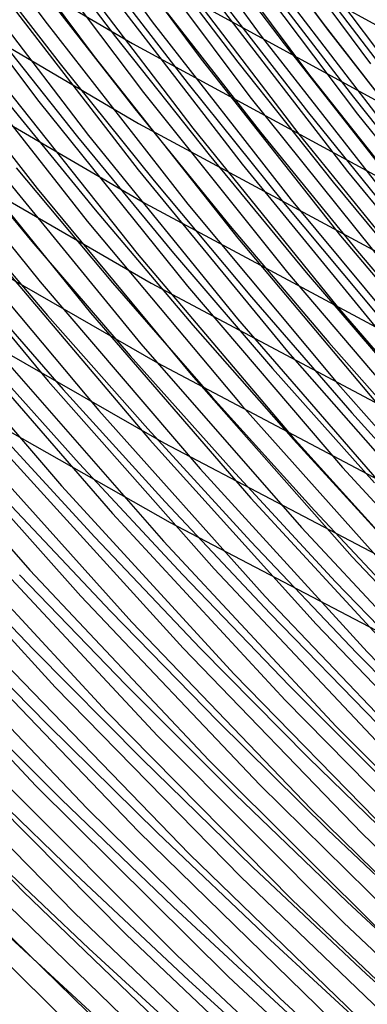
# Model space of a CAD drawing. Units: inches. Extents: x -1 to 1, y -1 to 1.
# Drawn here: x -0.44 to -0.41, y -0.69 to -0.6 of the extents above; entities that cross this region are included whole.
import ezdxf

# ---------------------------------------------------------------- set-up
doc = ezdxf.new("R2010")
doc.units = ezdxf.units.IN
doc.header["$MEASUREMENT"] = 0
for name, color, linetype, true_color in [('layer100', 7, 'Continuous', 0x1eadad), ('layer101', 7, 'Continuous', 0x1eabad), ('layer102', 7, 'Continuous', 0x1ea6ad), ('layer103', 7, 'Continuous', 0x1ea1ad), ('layer104', 7, 'Continuous', 0x1e9cad), ('layer105', 7, 'Continuous', 0x1e97ad), ('layer106', 7, 'Continuous', 0x1e95ad), ('layer107', 7, 'Continuous', 0x1e90ad), ('layer108', 7, 'Continuous', 0x1e8cad), ('layer109', 7, 'Continuous', 0x1e87ad), ('layer110', 7, 'Continuous', 0x1e82ad), ('layer111', 7, 'Continuous', 0x1e80ad), ('layer112', 7, 'Continuous', 0x1e7bad), ('layer113', 7, 'Continuous', 0x1e76ad), ('layer114', 7, 'Continuous', 0x1e71ad), ('layer115', 7, 'Continuous', 0x1e6dad), ('layer116', 7, 'Continuous', 0x1e6aad), ('layer117', 7, 'Continuous', 0x1e65ad), ('layer118', 7, 'Continuous', 0x1e61ad), ('layer119', 7, 'Continuous', 0x1e5cad), ('layer120', 7, 'Continuous', 0x1e57ad), ('layer121', 7, 'Continuous', 0x1e55ad), ('layer122', 7, 'Continuous', 0x1e50ad), ('layer123', 7, 'Continuous', 0x1e4bad), ('layer124', 7, 'Continuous', 0x1e47ad), ('layer125', 7, 'Continuous', 0x1e42ad), ('layer126', 7, 'Continuous', 0x1e3fad), ('layer127', 7, 'Continuous', 0x1e3bad), ('layer128', 7, 'Continuous', 0x1e36ad), ('layer129', 7, 'Continuous', 0x1e31ad), ('layer130', 7, 'Continuous', 0x1e2cad), ('layer131', 7, 'Continuous', 0x1e2aad), ('layer132', 7, 'Continuous', 0x1e25ad), ('layer133', 7, 'Continuous', 0x1e20ad), ('layer134', 7, 'Continuous', 0x201ead), ('layer135', 7, 'Continuous', 0x251ead), ('layer136', 7, 'Continuous', 0x281ead), ('layer137', 7, 'Continuous', 0x2c1ead), ('layer138', 7, 'Continuous', 0x311ead), ('layer139', 7, 'Continuous', 0x361ead), ('layer140', 7, 'Continuous', 0x3b1ead), ('layer141', 7, 'Continuous', 0x3d1ead), ('layer142', 7, 'Continuous', 0x421ead), ('layer143', 7, 'Continuous', 0x471ead), ('layer144', 7, 'Continuous', 0x4b1ead), ('layer145', 7, 'Continuous', 0x501ead), ('layer146', 7, 'Continuous', 0x521ead), ('layer147', 7, 'Continuous', 0x571ead), ('layer192', 7, 'Continuous', 0xad1e42), ('layer193', 7, 'Continuous', 0xad1e3d), ('layer194', 7, 'Continuous', 0xad1e38), ('layer195', 7, 'Continuous', 0xad1e34), ('layer196', 7, 'Continuous', 0xad1e31), ('layer197', 7, 'Continuous', 0xad1e2c), ('layer198', 7, 'Continuous', 0xad1e28), ('layer199', 7, 'Continuous', 0xad1e23), ('layer200', 7, 'Continuous', 0xad1e1e), ('layer24', 7, 'Continuous', 0xad841e), ('layer25', 7, 'Continuous', 0xad891e), ('layer26', 7, 'Continuous', 0xad8c1e), ('layer27', 7, 'Continuous', 0xad901e), ('layer28', 7, 'Continuous', 0xad951e), ('layer29', 7, 'Continuous', 0xad9a1e), ('layer30', 7, 'Continuous', 0xad9f1e), ('layer31', 7, 'Continuous', 0xada11e), ('layer32', 7, 'Continuous', 0xada61e), ('layer33', 7, 'Continuous', 0xadab1e), ('layer34', 7, 'Continuous', 0xabad1e), ('layer35', 7, 'Continuous', 0xa6ad1e), ('layer36', 7, 'Continuous', 0xa3ad1e), ('layer37', 7, 'Continuous', 0x9fad1e), ('layer38', 7, 'Continuous', 0x9aad1e), ('layer39', 7, 'Continuous', 0x95ad1e), ('layer40', 7, 'Continuous', 0x90ad1e), ('layer41', 7, 'Continuous', 0x8ead1e), ('layer42', 7, 'Continuous', 0x89ad1e), ('layer43', 7, 'Continuous', 0x84ad1e), ('layer44', 7, 'Continuous', 0x80ad1e), ('layer45', 7, 'Continuous', 0x7bad1e), ('layer46', 7, 'Continuous', 0x79ad1e), ('layer47', 7, 'Continuous', 0x74ad1e), ('layer48', 7, 'Continuous', 0x6fad1e), ('layer49', 7, 'Continuous', 0x6aad1e), ('layer50', 7, 'Continuous', 0x66ad1e), ('layer7', 7, 'Continuous', 0xad3b1e), ('layer98', 7, 'Continuous', 0x1eada3), ('layer99', 7, 'Continuous', 0x1eada8)]:
    doc.layers.add(name, color=color, linetype=linetype, true_color=true_color)

msp = doc.modelspace()

# ---------------------------------------------------------------- linework, layer by layer
at = {"layer": 'layer100'}
for p, q in [((-0.425579, -0.584774), (-0.414563, -0.59986)), ((-0.414563, -0.59986), (-0.403014, -0.614722))]:
    msp.add_line(p, q, dxfattribs=at)
at = {"layer": 'layer101'}
msp.add_line((-0.41875, -0.596284), (-0.407255, -0.611288), dxfattribs=at)
at = {"layer": 'layer102'}
for p, q in [((-0.422938, -0.592708), (-0.411495, -0.607855)), ((-0.411495, -0.607855), (-0.399516, -0.622759))]:
    msp.add_line(p, q, dxfattribs=at)
at = {"layer": 'layer103'}
for p, q in [((-0.427125, -0.589131), (-0.415735, -0.604421)), ((-0.415735, -0.604421), (-0.403804, -0.619468))]:
    msp.add_line(p, q, dxfattribs=at)
at = {"layer": 'layer104'}
for p, q in [((-0.431312, -0.585555), (-0.419975, -0.600987)), ((-0.419975, -0.600987), (-0.408091, -0.616178))]:
    msp.add_line(p, q, dxfattribs=at)
at = {"layer": 'layer105'}
for p, q in [((-0.424215, -0.597554), (-0.412379, -0.612888)), ((-0.412379, -0.612888), (-0.399999, -0.627962))]:
    msp.add_line(p, q, dxfattribs=at)
at = {"layer": 'layer106'}
for p, q in [((-0.428455, -0.59412), (-0.416667, -0.609598)), ((-0.416667, -0.609598), (-0.404329, -0.624815))]:
    msp.add_line(p, q, dxfattribs=at)
at = {"layer": 'layer107'}
for p, q in [((-0.432695, -0.590687), (-0.420955, -0.606308)), ((-0.420955, -0.606308), (-0.40866, -0.621669))]:
    msp.add_line(p, q, dxfattribs=at)
at = {"layer": 'layer108'}
for p, q in [((-0.436935, -0.587253), (-0.425243, -0.603017)), ((-0.425243, -0.603017), (-0.412991, -0.618522)), ((-0.412991, -0.618522), (-0.400186, -0.633748))]:
    msp.add_line(p, q, dxfattribs=at)
at = {"layer": 'layer109'}
for p, q in [((-0.441175, -0.58382), (-0.429531, -0.599727)), ((-0.429531, -0.599727), (-0.417321, -0.615376)), ((-0.417321, -0.615376), (-0.404554, -0.630745))]:
    msp.add_line(p, q, dxfattribs=at)
at = {"layer": 'layer110'}
for p, q in [((-0.433819, -0.596437), (-0.421652, -0.612229)), ((-0.421652, -0.612229), (-0.408923, -0.627743))]:
    msp.add_line(p, q, dxfattribs=at)
at = {"layer": 'layer111'}
for p, q in [((-0.438106, -0.593147), (-0.425983, -0.609083)), ((-0.425983, -0.609083), (-0.413292, -0.62474)), ((-0.413292, -0.62474), (-0.40004, -0.640099))]:
    msp.add_line(p, q, dxfattribs=at)
at = {"layer": 'layer112'}
for p, q in [((-0.442394, -0.589857), (-0.430314, -0.605936)), ((-0.430314, -0.605936), (-0.41766, -0.621738)), ((-0.41766, -0.621738), (-0.404442, -0.63724))]:
    msp.add_line(p, q, dxfattribs=at)
at = {"layer": 'layer113'}
for p, q in [((-0.446682, -0.586567), (-0.434644, -0.60279)), ((-0.434644, -0.60279), (-0.422029, -0.618735)), ((-0.422029, -0.618735), (-0.408843, -0.634382))]:
    msp.add_line(p, q, dxfattribs=at)
at = {"layer": 'layer114'}
for p, q in [((-0.45097, -0.583276), (-0.438975, -0.599644)), ((-0.438975, -0.599644), (-0.426398, -0.615733)), ((-0.426398, -0.615733), (-0.413245, -0.631523)), ((-0.413245, -0.631523), (-0.399526, -0.646995))]:
    msp.add_line(p, q, dxfattribs=at)
at = {"layer": 'layer115'}
for p, q in [((-0.443306, -0.596497), (-0.430766, -0.61273)), ((-0.430766, -0.61273), (-0.417647, -0.628665)), ((-0.417647, -0.628665), (-0.403956, -0.644281))]:
    msp.add_line(p, q, dxfattribs=at)
at = {"layer": 'layer116'}
for p, q in [((-0.447636, -0.593351), (-0.435135, -0.609728)), ((-0.435135, -0.609728), (-0.422049, -0.625806)), ((-0.422049, -0.625806), (-0.408386, -0.641566))]:
    msp.add_line(p, q, dxfattribs=at)
at = {"layer": 'layer117'}
for p, q in [((-0.451967, -0.590204), (-0.439504, -0.606725)), ((-0.439504, -0.606725), (-0.42645, -0.622948)), ((-0.42645, -0.622948), (-0.412816, -0.638851)), ((-0.412816, -0.638851), (-0.398609, -0.654415))]:
    msp.add_line(p, q, dxfattribs=at)
at = {"layer": 'layer118'}
for p, q in [((-0.443872, -0.603723), (-0.430852, -0.620089)), ((-0.430852, -0.620089), (-0.417246, -0.636137)), ((-0.417246, -0.636137), (-0.403062, -0.651844))]:
    msp.add_line(p, q, dxfattribs=at)
at = {"layer": 'layer119'}
for p, q in [((-0.448241, -0.60072), (-0.435254, -0.617231)), ((-0.435254, -0.617231), (-0.421676, -0.633422)), ((-0.421676, -0.633422), (-0.407516, -0.649273))]:
    msp.add_line(p, q, dxfattribs=at)
at = {"layer": 'layer120'}
for p, q in [((-0.452609, -0.597718), (-0.439656, -0.614372)), ((-0.439656, -0.614372), (-0.426106, -0.630707)), ((-0.426106, -0.630707), (-0.411969, -0.646701)), ((-0.411969, -0.646701), (-0.397255, -0.662334))]:
    msp.add_line(p, q, dxfattribs=at)
at = {"layer": 'layer121'}
for p, q in [((-0.444057, -0.611514), (-0.430536, -0.627993)), ((-0.430536, -0.627993), (-0.416422, -0.64413)), ((-0.416422, -0.64413), (-0.401727, -0.659906))]:
    msp.add_line(p, q, dxfattribs=at)
at = {"layer": 'layer122'}
for p, q in [((-0.448459, -0.608655), (-0.434966, -0.625278)), ((-0.434966, -0.625278), (-0.420876, -0.641559)), ((-0.420876, -0.641559), (-0.406199, -0.657478))]:
    msp.add_line(p, q, dxfattribs=at)
at = {"layer": 'layer123'}
for p, q in [((-0.452861, -0.605797), (-0.439396, -0.622563)), ((-0.439396, -0.622563), (-0.425329, -0.638988)), ((-0.425329, -0.638988), (-0.410671, -0.65505)), ((-0.410671, -0.65505), (-0.395432, -0.670729))]:
    msp.add_line(p, q, dxfattribs=at)
at = {"layer": 'layer124'}
for p, q in [((-0.443826, -0.619848), (-0.429783, -0.636417)), ((-0.429783, -0.636417), (-0.415143, -0.652622)), ((-0.415143, -0.652622), (-0.399918, -0.668443))]:
    msp.add_line(p, q, dxfattribs=at)
at = {"layer": 'layer125'}
for p, q in [((-0.448256, -0.617134), (-0.434236, -0.633846)), ((-0.434236, -0.633846), (-0.419615, -0.650194)), ((-0.419615, -0.650194), (-0.404404, -0.666157))]:
    msp.add_line(p, q, dxfattribs=at)
at = {"layer": 'layer126'}
for p, q in [((-0.452686, -0.614419), (-0.438689, -0.631275)), ((-0.438689, -0.631275), (-0.424087, -0.647766)), ((-0.424087, -0.647766), (-0.40889, -0.663872))]:
    msp.add_line(p, q, dxfattribs=at)
at = {"layer": 'layer127'}
for p, q in [((-0.443143, -0.628703), (-0.428559, -0.645338)), ((-0.428559, -0.645338), (-0.413376, -0.661586)), ((-0.413376, -0.661586), (-0.397604, -0.677427))]:
    msp.add_line(p, q, dxfattribs=at)
at = {"layer": 'layer128'}
for p, q in [((-0.447596, -0.626132), (-0.433031, -0.64291)), ((-0.433031, -0.64291), (-0.417861, -0.6593)), ((-0.417861, -0.6593), (-0.402099, -0.675283))]:
    msp.add_line(p, q, dxfattribs=at)
at = {"layer": 'layer129'}
for p, q in [((-0.452049, -0.623561), (-0.437503, -0.640482)), ((-0.437503, -0.640482), (-0.422347, -0.657015)), ((-0.422347, -0.657015), (-0.406594, -0.673139))]:
    msp.add_line(p, q, dxfattribs=at)
at = {"layer": 'layer130'}
for p, q in [((-0.441975, -0.638054), (-0.426833, -0.654729)), ((-0.426833, -0.654729), (-0.411089, -0.670995)), ((-0.411089, -0.670995), (-0.394754, -0.686829))]:
    msp.add_line(p, q, dxfattribs=at)
at = {"layer": 'layer131'}
for p, q in [((-0.446447, -0.635625), (-0.431319, -0.652443)), ((-0.431319, -0.652443), (-0.415584, -0.668851)), ((-0.415584, -0.668851), (-0.399254, -0.684826))]:
    msp.add_line(p, q, dxfattribs=at)
at = {"layer": 'layer132'}
for p, q in [((-0.450919, -0.633197), (-0.435805, -0.650158)), ((-0.435805, -0.650158), (-0.420079, -0.666707)), ((-0.420079, -0.666707), (-0.403753, -0.682823))]:
    msp.add_line(p, q, dxfattribs=at)
at = {"layer": 'layer133'}
for p, q in [((-0.455391, -0.630769), (-0.440291, -0.647872)), ((-0.440291, -0.647872), (-0.424574, -0.664563)), ((-0.424574, -0.664563), (-0.408253, -0.680819))]:
    msp.add_line(p, q, dxfattribs=at)
at = {"layer": 'layer134'}
for p, q in [((-0.444776, -0.645586), (-0.429069, -0.662419)), ((-0.429069, -0.662419), (-0.412752, -0.678816)), ((-0.412752, -0.678816), (-0.39584, -0.694757))]:
    msp.add_line(p, q, dxfattribs=at)
at = {"layer": 'layer135'}
for p, q in [((-0.449262, -0.643301), (-0.433564, -0.660275)), ((-0.433564, -0.660275), (-0.417252, -0.676813)), ((-0.417252, -0.676813), (-0.40034, -0.692893))]:
    msp.add_line(p, q, dxfattribs=at)
at = {"layer": 'layer136'}
for p, q in [((-0.453748, -0.641015), (-0.438059, -0.658131)), ((-0.438059, -0.658131), (-0.421751, -0.674809)), ((-0.421751, -0.674809), (-0.404839, -0.69103))]:
    msp.add_line(p, q, dxfattribs=at)
at = {"layer": 'layer137'}
for p, q in [((-0.442554, -0.655987), (-0.426251, -0.672806)), ((-0.426251, -0.672806), (-0.409339, -0.689166))]:
    msp.add_line(p, q, dxfattribs=at)
at = {"layer": 'layer138'}
for p, q in [((-0.447049, -0.653843), (-0.43075, -0.670803)), ((-0.43075, -0.670803), (-0.413838, -0.687302))]:
    msp.add_line(p, q, dxfattribs=at)
at = {"layer": 'layer139'}
for p, q in [((-0.451543, -0.651699), (-0.43525, -0.6688)), ((-0.43525, -0.6688), (-0.418337, -0.685438)), ((-0.418337, -0.685438), (-0.400821, -0.701594))]:
    msp.add_line(p, q, dxfattribs=at)
at = {"layer": 'layer140'}
for p, q in [((-0.456038, -0.649555), (-0.439749, -0.666796)), ((-0.439749, -0.666796), (-0.422837, -0.683575)), ((-0.422837, -0.683575), (-0.405316, -0.699868))]:
    msp.add_line(p, q, dxfattribs=at)
at = {"layer": 'layer141'}
for p, q in [((-0.444248, -0.664793), (-0.427336, -0.681711)), ((-0.427336, -0.681711), (-0.409811, -0.698143))]:
    msp.add_line(p, q, dxfattribs=at)
at = {"layer": 'layer142'}
for p, q in [((-0.448748, -0.66279), (-0.431835, -0.679847)), ((-0.431835, -0.679847), (-0.414306, -0.696417))]:
    msp.add_line(p, q, dxfattribs=at)
at = {"layer": 'layer143'}
for p, q in [((-0.453247, -0.660786), (-0.436335, -0.677984)), ((-0.436335, -0.677984), (-0.4188, -0.694692))]:
    msp.add_line(p, q, dxfattribs=at)
at = {"layer": 'layer144'}
for p, q in [((-0.457747, -0.658783), (-0.440834, -0.67612)), ((-0.440834, -0.67612), (-0.423295, -0.692967))]:
    msp.add_line(p, q, dxfattribs=at)
at = {"layer": 'layer145'}
msp.add_line((-0.445334, -0.674256), (-0.42779, -0.691241), dxfattribs=at)
at = {"layer": 'layer146'}
msp.add_line((-0.449833, -0.672393), (-0.432284, -0.689516), dxfattribs=at)
at = {"layer": 'layer147'}
msp.add_line((-0.454332, -0.670529), (-0.436779, -0.687791), dxfattribs=at)
at = {"layer": 'layer192'}
msp.add_line((-0.432386, -0.587633), (-0.40894, -0.600527), dxfattribs=at)
at = {"layer": 'layer193'}
msp.add_line((-0.431835, -0.594642), (-0.408201, -0.607552), dxfattribs=at)
at = {"layer": 'layer194'}
for p, q in [((-0.454667, -0.587856), (-0.431283, -0.601651)), ((-0.431283, -0.601651), (-0.407463, -0.614576))]:
    msp.add_line(p, q, dxfattribs=at)
at = {"layer": 'layer195'}
for p, q in [((-0.454301, -0.594844), (-0.430732, -0.60866)), ((-0.430732, -0.60866), (-0.406725, -0.621601))]:
    msp.add_line(p, q, dxfattribs=at)
at = {"layer": 'layer196'}
for p, q in [((-0.453934, -0.601831), (-0.43018, -0.615669)), ((-0.43018, -0.615669), (-0.405986, -0.628626))]:
    msp.add_line(p, q, dxfattribs=at)
at = {"layer": 'layer197'}
for p, q in [((-0.453568, -0.608818), (-0.429628, -0.622678)), ((-0.429628, -0.622678), (-0.405248, -0.635651))]:
    msp.add_line(p, q, dxfattribs=at)
at = {"layer": 'layer198'}
for p, q in [((-0.453202, -0.615806), (-0.429077, -0.629686)), ((-0.429077, -0.629686), (-0.40451, -0.642676))]:
    msp.add_line(p, q, dxfattribs=at)
at = {"layer": 'layer199'}
for p, q in [((-0.452836, -0.622793), (-0.428525, -0.636695)), ((-0.428525, -0.636695), (-0.403771, -0.649701))]:
    msp.add_line(p, q, dxfattribs=at)
at = {"layer": 'layer200'}
for p, q in [((-0.45247, -0.62978), (-0.427974, -0.643704)), ((-0.427974, -0.643704), (-0.403033, -0.656726))]:
    msp.add_line(p, q, dxfattribs=at)
at = {"layer": 'layer24'}
msp.add_line((-0.443997, -0.678295), (-0.433889, -0.687647), dxfattribs=at)
at = {"layer": 'layer25'}
for p, q in [((-0.445046, -0.671669), (-0.435105, -0.681088)), ((-0.435105, -0.681088), (-0.424938, -0.690395))]:
    msp.add_line(p, q, dxfattribs=at)
at = {"layer": 'layer26'}
for p, q in [((-0.446096, -0.665042), (-0.43632, -0.674528)), ((-0.43632, -0.674528), (-0.426317, -0.683908)), ((-0.426317, -0.683908), (-0.416084, -0.693174))]:
    msp.add_line(p, q, dxfattribs=at)
at = {"layer": 'layer27'}
for p, q in [((-0.447145, -0.658415), (-0.437536, -0.667969)), ((-0.437536, -0.667969), (-0.427696, -0.67742)), ((-0.427696, -0.67742), (-0.417624, -0.686763))]:
    msp.add_line(p, q, dxfattribs=at)
at = {"layer": 'layer28'}
for p, q in [((-0.448195, -0.651788), (-0.438752, -0.661409)), ((-0.438752, -0.661409), (-0.429074, -0.670933)), ((-0.429074, -0.670933), (-0.419163, -0.680352)), ((-0.419163, -0.680352), (-0.409016, -0.689661))]:
    msp.add_line(p, q, dxfattribs=at)
at = {"layer": 'layer29'}
for p, q in [((-0.449244, -0.645162), (-0.439967, -0.65485)), ((-0.439967, -0.65485), (-0.430453, -0.664445)), ((-0.430453, -0.664445), (-0.420702, -0.673941)), ((-0.420702, -0.673941), (-0.410712, -0.683331)), ((-0.410712, -0.683331), (-0.400484, -0.692607))]:
    msp.add_line(p, q, dxfattribs=at)
at = {"layer": 'layer30'}
for p, q in [((-0.441183, -0.648291), (-0.431832, -0.657958)), ((-0.431832, -0.657958), (-0.422241, -0.66753)), ((-0.422241, -0.66753), (-0.412408, -0.677001)), ((-0.412408, -0.677001), (-0.402334, -0.686363))]:
    msp.add_line(p, q, dxfattribs=at)
at = {"layer": 'layer31'}
for p, q in [((-0.442399, -0.641731), (-0.433211, -0.651471)), ((-0.433211, -0.651471), (-0.42378, -0.66112)), ((-0.42378, -0.66112), (-0.414104, -0.670671)), ((-0.414104, -0.670671), (-0.404183, -0.680118))]:
    msp.add_line(p, q, dxfattribs=at)
at = {"layer": 'layer32'}
for p, q in [((-0.443614, -0.635172), (-0.43459, -0.644983)), ((-0.43459, -0.644983), (-0.425319, -0.654709)), ((-0.425319, -0.654709), (-0.4158, -0.664341)), ((-0.4158, -0.664341), (-0.406033, -0.673873))]:
    msp.add_line(p, q, dxfattribs=at)
at = {"layer": 'layer33'}
for p, q in [((-0.44483, -0.628613), (-0.435969, -0.638496)), ((-0.435969, -0.638496), (-0.426858, -0.648298)), ((-0.426858, -0.648298), (-0.417496, -0.658011)), ((-0.417496, -0.658011), (-0.407883, -0.667629))]:
    msp.add_line(p, q, dxfattribs=at)
at = {"layer": 'layer34'}
for p, q in [((-0.446046, -0.622053), (-0.437348, -0.632009)), ((-0.437348, -0.632009), (-0.428397, -0.641887)), ((-0.428397, -0.641887), (-0.419193, -0.651681)), ((-0.419193, -0.651681), (-0.409733, -0.661384))]:
    msp.add_line(p, q, dxfattribs=at)
at = {"layer": 'layer35'}
for p, q in [((-0.447262, -0.615494), (-0.438727, -0.625521)), ((-0.438727, -0.625521), (-0.429936, -0.635476)), ((-0.429936, -0.635476), (-0.420889, -0.645351)), ((-0.420889, -0.645351), (-0.411582, -0.655139)), ((-0.411582, -0.655139), (-0.402017, -0.664832))]:
    msp.add_line(p, q, dxfattribs=at)
at = {"layer": 'layer36'}
for p, q in [((-0.448477, -0.608934), (-0.440106, -0.619034)), ((-0.440106, -0.619034), (-0.431476, -0.629065)), ((-0.431476, -0.629065), (-0.422585, -0.639021)), ((-0.422585, -0.639021), (-0.413432, -0.648894)), ((-0.413432, -0.648894), (-0.404017, -0.658677))]:
    msp.add_line(p, q, dxfattribs=at)
at = {"layer": 'layer37'}
for p, q in [((-0.441485, -0.612546), (-0.433015, -0.622654)), ((-0.433015, -0.622654), (-0.424281, -0.632691)), ((-0.424281, -0.632691), (-0.415282, -0.64265)), ((-0.415282, -0.64265), (-0.406017, -0.652521))]:
    msp.add_line(p, q, dxfattribs=at)
at = {"layer": 'layer38'}
for p, q in [((-0.442864, -0.606059), (-0.434554, -0.616244)), ((-0.434554, -0.616244), (-0.425977, -0.626362)), ((-0.425977, -0.626362), (-0.417132, -0.636405)), ((-0.417132, -0.636405), (-0.408017, -0.646366))]:
    msp.add_line(p, q, dxfattribs=at)
at = {"layer": 'layer39'}
for p, q in [((-0.444243, -0.599572), (-0.436093, -0.609833)), ((-0.436093, -0.609833), (-0.427673, -0.620032)), ((-0.427673, -0.620032), (-0.418982, -0.63016)), ((-0.418982, -0.63016), (-0.410017, -0.64021))]:
    msp.add_line(p, q, dxfattribs=at)
at = {"layer": 'layer40'}
for p, q in [((-0.445622, -0.593084), (-0.437632, -0.603422)), ((-0.437632, -0.603422), (-0.429369, -0.613702)), ((-0.429369, -0.613702), (-0.420831, -0.623915)), ((-0.420831, -0.623915), (-0.412017, -0.634055)), ((-0.412017, -0.634055), (-0.402925, -0.644112))]:
    msp.add_line(p, q, dxfattribs=at)
at = {"layer": 'layer41'}
for p, q in [((-0.439171, -0.597011), (-0.431065, -0.607372)), ((-0.431065, -0.607372), (-0.422681, -0.617671)), ((-0.422681, -0.617671), (-0.414017, -0.6279)), ((-0.414017, -0.6279), (-0.405072, -0.63805))]:
    msp.add_line(p, q, dxfattribs=at)
at = {"layer": 'layer42'}
for p, q in [((-0.44071, -0.5906), (-0.432761, -0.601042)), ((-0.432761, -0.601042), (-0.424531, -0.611426)), ((-0.424531, -0.611426), (-0.416017, -0.621744)), ((-0.416017, -0.621744), (-0.407218, -0.631988))]:
    msp.add_line(p, q, dxfattribs=at)
at = {"layer": 'layer43'}
for p, q in [((-0.434457, -0.594712), (-0.426381, -0.605181)), ((-0.426381, -0.605181), (-0.418017, -0.615589)), ((-0.418017, -0.615589), (-0.409365, -0.625926))]:
    msp.add_line(p, q, dxfattribs=at)
at = {"layer": 'layer44'}
for p, q in [((-0.42823, -0.598937), (-0.420017, -0.609434)), ((-0.420017, -0.609434), (-0.411512, -0.619864)), ((-0.411512, -0.619864), (-0.402713, -0.63022))]:
    msp.add_line(p, q, dxfattribs=at)
at = {"layer": 'layer45'}
for p, q in [((-0.43008, -0.592692), (-0.422017, -0.603278)), ((-0.422017, -0.603278), (-0.413658, -0.613802)), ((-0.413658, -0.613802), (-0.405002, -0.624255))]:
    msp.add_line(p, q, dxfattribs=at)
at = {"layer": 'layer46'}
for p, q in [((-0.424017, -0.597123), (-0.415805, -0.60774)), ((-0.415805, -0.60774), (-0.407292, -0.61829))]:
    msp.add_line(p, q, dxfattribs=at)
at = {"layer": 'layer47'}
for p, q in [((-0.426017, -0.590968), (-0.417952, -0.601678)), ((-0.417952, -0.601678), (-0.409581, -0.612325))]:
    msp.add_line(p, q, dxfattribs=at)
at = {"layer": 'layer48'}
for p, q in [((-0.420098, -0.595616), (-0.411871, -0.606361)), ((-0.411871, -0.606361), (-0.403334, -0.617035))]:
    msp.add_line(p, q, dxfattribs=at)
at = {"layer": 'layer49'}
for p, q in [((-0.422245, -0.589554), (-0.414161, -0.600396)), ((-0.414161, -0.600396), (-0.405763, -0.611172))]:
    msp.add_line(p, q, dxfattribs=at)
at = {"layer": 'layer50'}
msp.add_line((-0.41645, -0.594431), (-0.408192, -0.605308), dxfattribs=at)
at = {"layer": 'layer7', "color": 8}
msp.add_circle((0, 0), 1, dxfattribs=at)
at = {"layer": 'layer98'}
msp.add_line((-0.41732, -0.592211), (-0.406188, -0.607013), dxfattribs=at)
at = {"layer": 'layer99'}
msp.add_line((-0.421449, -0.588492), (-0.410375, -0.603437), dxfattribs=at)

doc.saveas('drawing.dxf')
